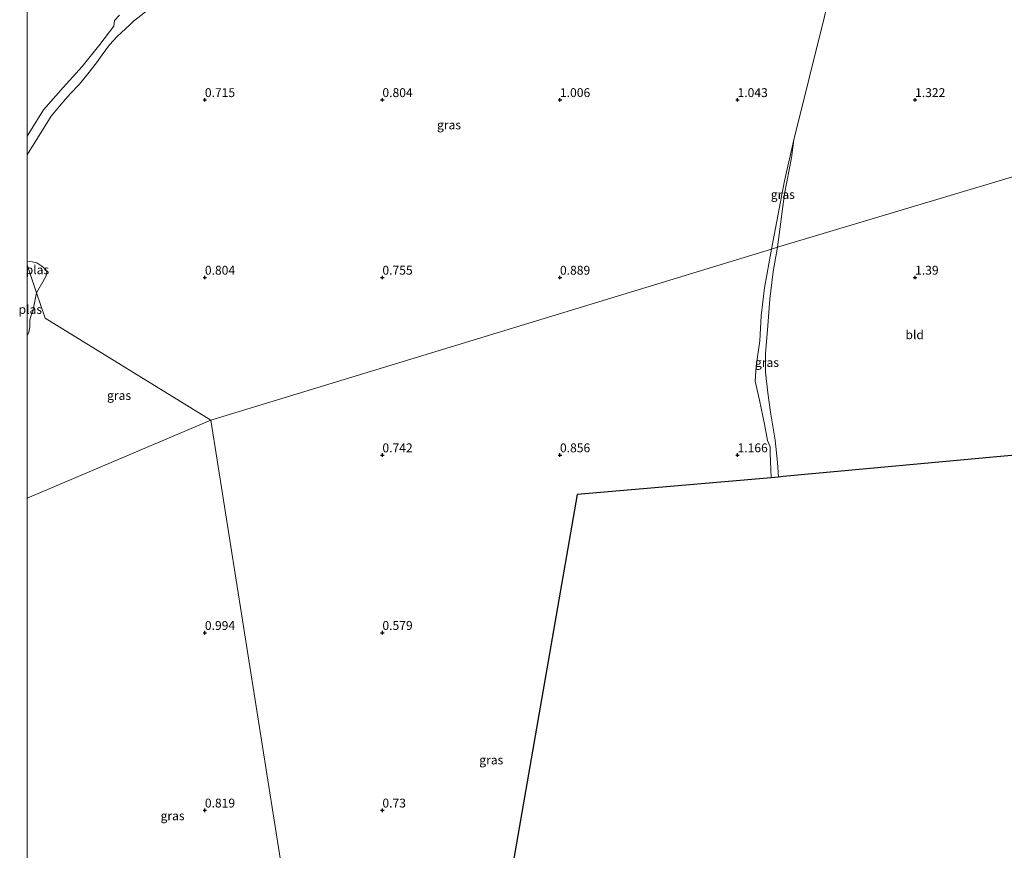
# Model space of a CAD drawing. Units: metres. Extents: x 69997 to 80008, y 399999 to 406253.
# Drawn here: x 69998 to 70275, y 402189 to 402423 of the extents above; entities that cross this region are included whole.
import ezdxf
from ezdxf.enums import TextEntityAlignment as Align

# ---------------------------------------------------------------- set-up
doc = ezdxf.new("R2010")
doc.units = ezdxf.units.M
doc.layers.get('0').update_dxf_attribs({"lineweight": 25})
doc.layers.add('B-ME-GW-HOOGTEPUNT-S-B1', color=10, linetype='Continuous')
doc.layers.add('B-ME-KG-KADASTRAAL-OPNAMEDTMGRENS-L-B1', color=10, linetype='Continuous')
for name, color, linetype, lineweight in [('B-ME-GW-KRUINLIJN-L-B1', 93, 'Continuous', 18), ('B-ME-GW-TEENLIJN-L-B1', 93, 'Continuous', 18), ('B-ME-IE-GRASLAND-GV-B6', 93, 'Continuous', 18), ('B-ME-IE-GRONDWERKLIJN-GROND_INGERICHT-GV-B6', 253, 'Continuous', 18), ('B-ME-IE-HULPGEOMETRIE-L-B1', 53, 'Continuous', 18), ('B-ME-OG-WATER-GV-B6', 153, 'Continuous', 18)]:
    doc.layers.add(name, color=color, linetype=linetype, lineweight=lineweight)
doc.styles.add('NLCS-ISO', font='NLCS-ISO.TTF')

# ---------------------------------------------------------------- blocks, each defined once
blk = doc.blocks.new('hoogtepunt')
for p, q in [((-0.5, 0), (0.5, 0)), ((0, 0.5), (0, -0.5))]:
    blk.add_line(p, q)

msp = doc.modelspace()

# ---------------------------------------------------------------- linework, layer by layer
at = {"layer": 'B-ME-GW-KRUINLIJN-L-B1'}
for points in [[(70025.9255, 402423.843, 1.5296), (70024.5272, 402422.3579, 1.576), (70024.3753, 402420.774, 1.576), (70020.4537, 402415.5489, 1.3775), (70015.4902, 402409.4237, 1.2783), (70010.1295, 402403.489, 1.2783), (70004.5146, 402397.2337, 1.2783), (70000, 402389.7332, 1.1814)], [(70215.9005, 402388.6983, 1.2506), (70215.2198, 402383.6336, 1.4006), (70213.2397, 402373.5491, 1.4006), (70211.25, 402358.509, 1.435)], [(70211.25, 402358.509, 1.435), (70210.018, 402351.71, 1.419), (70209.084, 402343.931, 1.386), (70208.566, 402336.442, 1.5), (70207.844, 402328.471, 1.541), (70207.915, 402323.327, 1.586), (70208.568, 402317.495, 1.533), (70209.283, 402312.072, 1.521), (70210.611, 402304.218, 1.488), (70211.257, 402297.894, 1.537), (70211.576, 402293.818, 1.459)]]:
    msp.add_polyline3d(points, dxfattribs=at)
at = {"layer": 'B-ME-GW-TEENLIJN-L-B1'}
for points in [[(70034.058, 402425.3052, 0.6861), (70029.8998, 402422.1258, 0.6861), (70028.8277, 402421.1178, 0.6861), (70025.3096, 402417.8317, 0.6861), (70023.1114, 402415.5317, 0.6861), (70021.0483, 402412.6746, 0.6861), (70019.4628, 402410.4242, 0.6861)], [(70009.5503, 402398.7856, 0.6861), (70006.7584, 402395.4151, 0.6861), (70000.7187, 402385.708, 0.6861), (70000, 402384.5144, 0.6861)], [(70215.9005, 402388.6983, 1.2506), (70213.2484, 402377.2245, 1.2506), (70209.595, 402357.992, 1.109)], [(70209.595, 402357.992, 1.109), (70207.554, 402347.062, 1.125), (70206.679, 402339.189, 1.101), (70206.273, 402332.144, 1.158), (70205.26, 402325.049, 1.093), (70204.993, 402320.801, 1.084), (70206.173, 402315.457, 1.113), (70207.563, 402308.675, 1.146), (70208.464, 402304.071, 1.15), (70209.206, 402302.35, 1.162), (70209.2, 402300.486, 1.19), (70209.412, 402296.026, 1.182), (70209.464, 402293.636, 1.227)]]:
    msp.add_polyline3d(points, dxfattribs=at)
at = {"layer": 'B-ME-IE-GRASLAND-GV-B6'}
for points in [[(70237.4961, 402476.0347, 1.1327), (70215.9005, 402388.6983, 1.2506), (70213.2484, 402377.2245, 1.2506), (70209.595, 402357.992, 1.109), (70051.693, 402309.854, 0.636), (70004.997, 402338.555, 0.638), (70002.6182, 402345.6812, 0.6839), (70004.7462, 402349.3908, 0.7349), (70005.2673, 402350.4594, 0.7349), (70005.483, 402351.6835, 0.7349), (70005.0654, 402352.3871, 0.7349), (70004.1103, 402353.2135, 0.7349), (70002.6399, 402354.1427, 0.7349), (70001.4778, 402354.4267, 0.7349), (70000, 402354.4649, 0.7396), (70000, 402384.5144, 0.6861)], [(70000, 402389.7332, 1.1814), (70000, 402427.7227, 1.5315)], [(70000, 402384.5144, 0.6861), (70000.7187, 402385.708, 0.6861), (70006.7584, 402395.4151, 0.6861), (70009.5503, 402398.7856, 0.6861), (70012.0879, 402401.6498, 0.6861), (70014.7348, 402404.4494, 0.6861), (70017.0767, 402407.3564, 0.6861), (70019.4628, 402410.4242, 0.6861), (70021.0483, 402412.6746, 0.6861), (70023.1114, 402415.5317, 0.6861), (70025.3096, 402417.8317, 0.6861), (70028.8277, 402421.1178, 0.6861), (70029.8998, 402422.1258, 0.6861), (70034.058, 402425.3052, 0.6861)], [(70034.058, 402425.3052, 0.6861), (70029.8998, 402422.1258, 0.6861), (70028.8277, 402421.1178, 0.6861), (70025.3096, 402417.8317, 0.6861), (70023.1114, 402415.5317, 0.6861), (70021.0483, 402412.6746, 0.6861), (70019.4628, 402410.4242, 0.6861), (70017.0767, 402407.3564, 0.6861), (70014.7348, 402404.4494, 0.6861), (70012.0879, 402401.6498, 0.6861), (70009.5503, 402398.7856, 0.6861), (70006.7584, 402395.4151, 0.6861), (70000.7187, 402385.708, 0.6861), (70000, 402384.5144, 0.6861)], [(70000, 402384.5144, 0.6861), (70000, 402389.7332, 1.1814), (70004.5146, 402397.2337, 1.2783), (70010.1295, 402403.489, 1.2783), (70015.4902, 402409.4237, 1.2783), (70020.4537, 402415.5489, 1.3775), (70024.3753, 402420.774, 1.576), (70024.5272, 402422.3579, 1.576), (70025.9255, 402423.843, 1.5296)], [(70025.9255, 402423.843, 1.5296), (70024.5272, 402422.3579, 1.576), (70024.3753, 402420.774, 1.576), (70020.4537, 402415.5489, 1.3775), (70015.4902, 402409.4237, 1.2783), (70010.1295, 402403.489, 1.2783), (70004.5146, 402397.2337, 1.2783), (70000, 402389.7332, 1.1814)], [(70209.595, 402357.992, 1.109), (70213.2484, 402377.2245, 1.2506), (70215.9005, 402388.6983, 1.2506), (70215.2198, 402383.6336, 1.4006), (70213.2397, 402373.5491, 1.4006), (70211.25, 402358.509, 1.435), (70209.595, 402357.992, 1.109)], [(70080.226, 402129.617, 0.681), (70051.693, 402309.854, 0.636), (70209.595, 402357.992, 1.109), (70207.554, 402347.062, 1.125), (70206.679, 402339.189, 1.101), (70206.273, 402332.144, 1.158), (70205.26, 402325.049, 1.093), (70204.993, 402320.801, 1.084), (70206.173, 402315.457, 1.113), (70207.563, 402308.675, 1.146), (70208.464, 402304.071, 1.15), (70209.206, 402302.35, 1.162), (70209.2, 402300.486, 1.19), (70209.412, 402296.026, 1.182), (70209.464, 402293.636, 1.227), (70154.806, 402288.928, 0.799), (70133.69, 402167.606, 0.734)], [(70211.25, 402358.509, 1.435), (70210.018, 402351.71, 1.419), (70209.084, 402343.931, 1.386), (70208.566, 402336.442, 1.5), (70207.844, 402328.471, 1.541), (70207.915, 402323.327, 1.586), (70208.568, 402317.495, 1.533), (70209.283, 402312.072, 1.521), (70210.611, 402304.218, 1.488), (70211.257, 402297.894, 1.537), (70211.576, 402293.818, 1.459), (70209.464, 402293.636, 1.227), (70209.412, 402296.026, 1.182), (70209.2, 402300.486, 1.19), (70209.206, 402302.35, 1.162), (70208.464, 402304.071, 1.15), (70207.563, 402308.675, 1.146), (70206.173, 402315.457, 1.113), (70204.993, 402320.801, 1.084), (70205.26, 402325.049, 1.093), (70206.273, 402332.144, 1.158), (70206.679, 402339.189, 1.101), (70207.554, 402347.062, 1.125), (70209.595, 402357.992, 1.109), (70211.25, 402358.509, 1.435)], [(70000, 402287.9096, 0.6904), (70000, 402333.6765, 0.7406), (70000.3611, 402334.3009, 0.7406), (70000.5395, 402334.991, 0.7406), (70000.7573, 402336.1726, 0.7406), (70000.671, 402337.9143, 0.7406), (70000.9438, 402338.8432, 0.7406), (70001.5434, 402340.534, 0.7406), (70001.8265, 402341.8998, 0.7406), (70002.6182, 402345.6812, 0.6839), (70004.997, 402338.555, 0.638), (70051.693, 402309.854, 0.636), (70000, 402287.9096, 0.6904)], [(70000, 402287.9096, 0.6904), (70051.693, 402309.854, 0.636), (70080.226, 402129.617, 0.681)], [(70000, 402139.2694, 0.5906), (70000, 402287.9096, 0.6904)]]:
    msp.add_polyline3d(points, dxfattribs=at)
at = {"layer": 'B-ME-IE-GRONDWERKLIJN-GROND_INGERICHT-GV-B6'}
for points in [[(70249.9999, 402501.0638, 1.3845), (70255.921, 402501.616, 1.371), (70276.317, 402503.517, 1.428), (70299.145, 402505.639, 1.525), (70322.835, 402507.748, 1.509), (70337.075, 402509.122, 1.54), (70357.017, 402431.942, 1.22), (70405.79, 402416.738, 1.383), (70211.25, 402358.509, 1.435), (70213.2397, 402373.5491, 1.4006), (70215.2198, 402383.6336, 1.4006), (70215.9005, 402388.6983, 1.2506), (70237.4961, 402476.0347, 1.1327), (70242.9561, 402476.9317, 1.1327), (70245.831, 402478.131, 1.063), (70249.9999, 402501.0638, 1.3845)], [(70405.79, 402416.738, 1.383), (70417.837, 402312.794, 1.561), (70212.851, 402293.928, 1.48), (70211.576, 402293.818, 1.459), (70211.257, 402297.894, 1.537), (70210.611, 402304.218, 1.488), (70209.283, 402312.072, 1.521), (70208.568, 402317.495, 1.533), (70207.915, 402323.327, 1.586), (70207.844, 402328.471, 1.541), (70208.566, 402336.442, 1.5), (70209.084, 402343.931, 1.386), (70210.018, 402351.71, 1.419), (70211.25, 402358.509, 1.435), (70405.79, 402416.738, 1.383)]]:
    msp.add_polyline3d(points, dxfattribs=at)
at = {"layer": 'B-ME-IE-HULPGEOMETRIE-L-B1'}
msp.add_line((70000, 402287.9096, 0.6904), (70051.693, 402309.854, 0.636), dxfattribs=at)
for points in [[(70051.693, 402309.854, 0.636), (70209.595, 402357.992, 1.109), (70211.25, 402358.509, 1.435), (70405.79, 402416.738, 1.383)], [(70051.693, 402309.854, 0.636), (70004.997, 402338.555, 0.638), (70002.6182, 402345.6812, 0.6839), (70000, 402353.5244, 0.7345)], [(70100.802, 401998.158, 0.363), (70083.845, 402080.665, 0.364), (70082.7449, 402084.1149, 0.4074), (70081.806, 402087.055, 0.469), (70080.226, 402129.617, 0.681), (70051.693, 402309.854, 0.636)]]:
    msp.add_polyline3d(points, dxfattribs=at)
at = {"layer": 'B-ME-KG-KADASTRAAL-OPNAMEDTMGRENS-L-B1'}
msp.add_polyline3d([(70417.837, 402312.794, 1.561), (70212.851, 402293.928, 1.48), (70211.576, 402293.818, 1.459), (70209.464, 402293.636, 1.227), (70154.806, 402288.928, 0.799), (70133.69, 402167.606, 0.734), (70114.815, 402070.358, 0.836), (70114.585, 402069.169, 0.583), (70111.39, 402052.707, 0.363), (70100.802, 401998.158, 0.363)], dxfattribs=at)
at = {"layer": 'B-ME-OG-WATER-GV-B6'}
for points in [[(70000, 402354.4649, 0.7396), (70001.4778, 402354.4267, 0.7349), (70002.6399, 402354.1427, 0.7349), (70004.1103, 402353.2135, 0.7349), (70005.0654, 402352.3871, 0.7349), (70005.483, 402351.6835, 0.7349), (70005.2673, 402350.4594, 0.7349), (70004.7462, 402349.3908, 0.7349), (70002.6182, 402345.6812, 0.6839), (70000, 402353.5244, 0.7345), (70000, 402354.4649, 0.7396)], [(70000, 402353.5244, 0.7345), (70002.6182, 402345.6812, 0.6839), (70001.8265, 402341.8998, 0.7406), (70001.5434, 402340.534, 0.7406), (70000.9438, 402338.8432, 0.7406), (70000.671, 402337.9143, 0.7406), (70000.7573, 402336.1726, 0.7406), (70000.5395, 402334.991, 0.7406), (70000.3611, 402334.3009, 0.7406), (70000, 402333.6765, 0.7406), (70000, 402353.5244, 0.7345)]]:
    msp.add_polyline3d(points, dxfattribs=at)

# ---------------------------------------------------------------- block references
at = {"layer": 'B-ME-GW-HOOGTEPUNT-S-B1', "rotation": 90}
for p in [(70050, 402400, 0.715), (70050, 402400, 0.715), (70100, 402400, 0.804), (70100, 402400, 0.804), (70150, 402400, 1.006), (70150, 402400, 1.006), (70200, 402400, 1.043), (70200, 402400, 1.043), (70250, 402400, 1.322), (70250, 402400, 1.322), (70050, 402350, 0.804), (70050, 402350, 0.804), (70100, 402350, 0.755), (70100, 402350, 0.755), (70150, 402350, 0.889), (70150, 402350, 0.889), (70250, 402350, 1.39), (70250, 402350, 1.39), (70100, 402300, 0.742), (70100, 402300, 0.742), (70150, 402300, 0.856), (70150, 402300, 0.856), (70200, 402300, 1.166), (70200, 402300, 1.166), (70050, 402250, 0.994), (70050, 402250, 0.994), (70100, 402250, 0.579), (70100, 402250, 0.579), (70050, 402200, 0.819), (70050, 402200, 0.819), (70100, 402200, 0.73), (70100, 402200, 0.73)]:
    msp.add_blockref('hoogtepunt', p, dxfattribs=at)

# ---------------------------------------------------------------- texts
at = {"layer": 'B-ME-GW-HOOGTEPUNT-S-B1', "ltscale": 0.2, "style": 'NLCS-ISO'}
for s, p in [('0.715', (70050, 402400, 0.715)), ('0.715', (70050, 402400, 0.715)), ('0.804', (70100, 402400, 0.804)), ('0.804', (70100, 402400, 0.804)), ('1.006', (70150, 402400, 1.006)), ('1.006', (70150, 402400, 1.006)), ('1.043', (70200, 402400, 1.043)), ('1.043', (70200, 402400, 1.043)), ('1.322', (70250, 402400, 1.322)), ('1.322', (70250, 402400, 1.322)), ('0.804', (70050, 402350, 0.804)), ('0.804', (70050, 402350, 0.804)), ('0.755', (70100, 402350, 0.755)), ('0.755', (70100, 402350, 0.755)), ('0.889', (70150, 402350, 0.889)), ('0.889', (70150, 402350, 0.889)), ('1.39', (70250, 402350, 1.39)), ('1.39', (70250, 402350, 1.39)), ('0.742', (70100, 402300, 0.742)), ('0.742', (70100, 402300, 0.742)), ('0.856', (70150, 402300, 0.856)), ('0.856', (70150, 402300, 0.856)), ('1.166', (70200, 402300, 1.166)), ('1.166', (70200, 402300, 1.166)), ('0.994', (70050, 402250, 0.994)), ('0.994', (70050, 402250, 0.994)), ('0.579', (70100, 402250, 0.579)), ('0.579', (70100, 402250, 0.579)), ('0.819', (70050, 402200, 0.819)), ('0.819', (70050, 402200, 0.819)), ('0.73', (70100, 402200, 0.73)), ('0.73', (70100, 402200, 0.73))]:
    msp.add_text(s, height=2.5, dxfattribs=at).set_placement(p, align=Align.BOTTOM_LEFT)
at = {"layer": 'B-ME-IE-GRASLAND-GV-B6', "ltscale": 0.2, "style": 'NLCS-ISO'}
for p in [(70118.748, 402392.9443), (70212.7477, 402373.3451), (70208.2845, 402326.0725), (70025.8465, 402316.7954), (70130.644, 402214.175), (70040.903, 402198.4545)]:
    msp.add_text('gras', height=2.5, dxfattribs=at).set_placement(p, align=Align.MIDDLE_CENTER)
at = {"layer": 'B-ME-IE-GRONDWERKLIJN-GROND_INGERICHT-GV-B6', "ltscale": 0.2, "style": 'NLCS-ISO'}
msp.add_text('bld', height=2.5, dxfattribs=at).set_placement((70249.8827, 402333.8723), align=Align.MIDDLE_CENTER)
at = {"layer": 'B-ME-OG-WATER-GV-B6', "ltscale": 0.2, "style": 'NLCS-ISO'}
for p in [(70002.8553, 402352.1672), (70000.8419, 402341.0057)]:
    msp.add_text('plas', height=2.5, dxfattribs=at).set_placement(p, align=Align.MIDDLE_CENTER)

doc.saveas('drawing.dxf')
